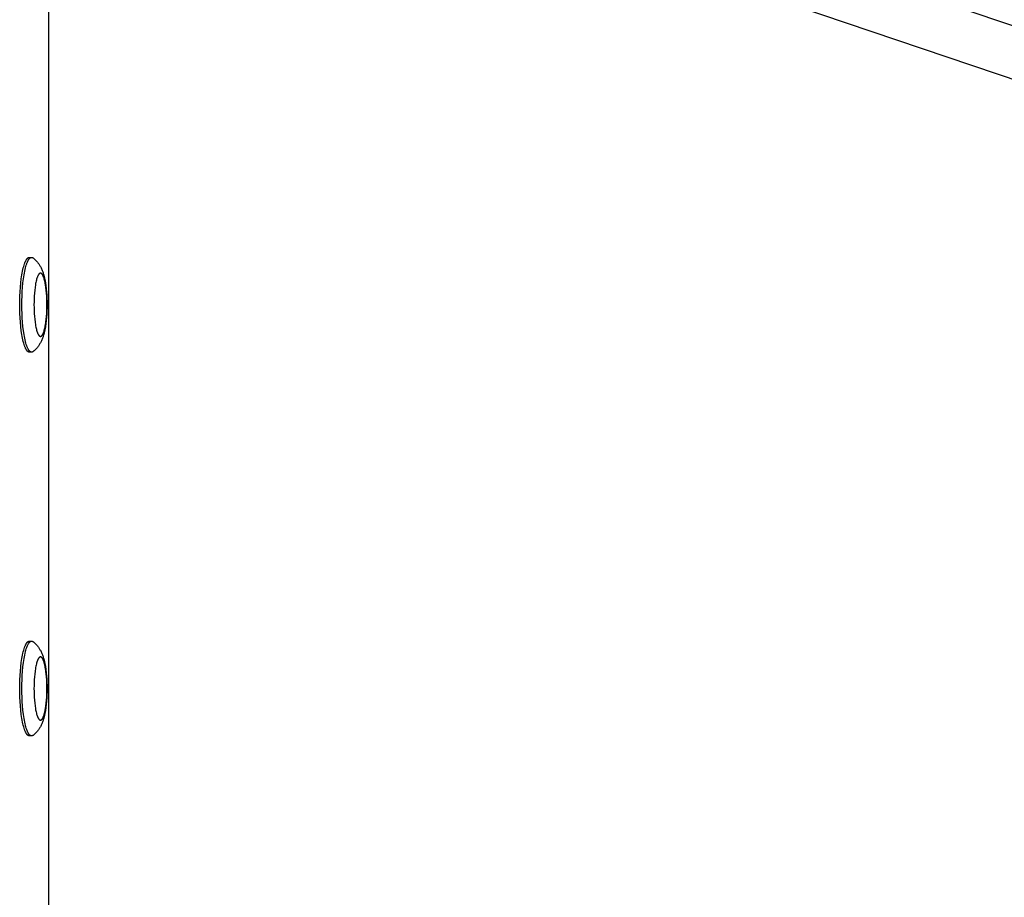
# Model space of a CAD drawing. Units: millimetres. Extents: x -2590 to 7442, y -4881 to 2050.
# Drawn here: x 1022 to 1334, y -5 to 272 of the extents above; entities that cross this region are included whole.
import ezdxf

# ---------------------------------------------------------------- set-up
doc = ezdxf.new("R2010")
doc.units = ezdxf.units.MM
doc.layers.add('ORG1452CY 2D', color=7, linetype='Continuous', true_color=0x000000)

msp = doc.modelspace()

# ---------------------------------------------------------------- linework, layer by layer
at = {"layer": 'ORG1452CY 2D', "color": 18, "lineweight": -3, "true_color": 0x000000}
for points in [[(1031.57, 352.11), (1031.57, -352.11)], [(1152.55, 332.7), (2105.65, 10.52)], [(2086.8, 0), (1148.77, 317.08)], [(1022.45, 182.2), (1022.46, 183.55), (1022.5, 184.93), (1022.56, 186.33), (1022.66, 187.72), (1022.79, 189.09), (1022.95, 190.4), (1023.13, 191.65), (1023.24, 192.24), (1023.35, 192.8), (1023.46, 193.34), (1023.58, 193.84), (1023.71, 194.31), (1023.84, 194.75), (1023.97, 195.15), (1024.04, 195.34), (1024.11, 195.52), (1024.18, 195.69), (1024.25, 195.85), (1024.32, 196), (1024.39, 196.14), (1024.46, 196.27), (1024.53, 196.4), (1024.57, 196.45), (1024.6, 196.51), (1024.64, 196.56), (1024.67, 196.62), (1024.71, 196.66), (1024.75, 196.71), (1024.78, 196.76), (1024.82, 196.8), (1024.85, 196.84), (1024.89, 196.87), (1024.92, 196.91), (1024.96, 196.94), (1025, 196.97), (1025.01, 196.99), (1025.03, 197), (1025.05, 197.02), (1025.07, 197.03), (1025.08, 197.04), (1025.1, 197.06), (1025.12, 197.07), (1025.14, 197.08), (1025.16, 197.09), (1025.17, 197.1), (1025.19, 197.11), (1025.21, 197.12), (1025.23, 197.13), (1025.24, 197.13), (1025.26, 197.14), (1025.28, 197.15), (1025.3, 197.15), (1025.31, 197.16), (1025.33, 197.17), (1025.35, 197.17), (1025.37, 197.18), (1025.38, 197.18), (1025.4, 197.18), (1025.42, 197.19), (1025.43, 197.19), (1025.45, 197.19), (1025.47, 197.19), (1025.49, 197.19), (1025.5, 197.19), (1025.52, 197.19)], [(1023.14, 182.2), (1023.16, 183.55), (1023.2, 184.93), (1023.26, 186.33), (1023.36, 187.72), (1023.49, 189.09), (1023.65, 190.4), (1023.83, 191.65), (1023.94, 192.24), (1024.04, 192.8), (1024.16, 193.34), (1024.28, 193.84), (1024.41, 194.31), (1024.54, 194.75), (1024.67, 195.15), (1024.74, 195.34), (1024.81, 195.52), (1024.88, 195.69), (1024.95, 195.85), (1025.02, 196), (1025.09, 196.14), (1025.16, 196.27), (1025.23, 196.4), (1025.27, 196.45), (1025.3, 196.51), (1025.34, 196.56), (1025.37, 196.62), (1025.41, 196.66), (1025.44, 196.71), (1025.48, 196.76), (1025.52, 196.8), (1025.55, 196.84), (1025.59, 196.87), (1025.62, 196.91), (1025.66, 196.94), (1025.69, 196.97), (1025.71, 196.99), (1025.73, 197), (1025.75, 197.02), (1025.77, 197.03), (1025.78, 197.04), (1025.8, 197.06), (1025.82, 197.07), (1025.84, 197.08), (1025.85, 197.09), (1025.87, 197.1), (1025.89, 197.11), (1025.91, 197.12), (1025.92, 197.13), (1025.94, 197.13), (1025.96, 197.14), (1025.98, 197.15), (1025.99, 197.15), (1026.01, 197.16), (1026.03, 197.17), (1026.05, 197.17), (1026.06, 197.18), (1026.08, 197.18), (1026.1, 197.18), (1026.12, 197.19), (1026.13, 197.19), (1026.15, 197.19), (1026.17, 197.19), (1026.18, 197.19), (1026.2, 197.19), (1026.22, 197.19)], [(1025.52, 197.19), (1025.54, 197.19), (1025.56, 197.19), (1025.58, 197.19), (1025.61, 197.19), (1025.63, 197.18), (1025.65, 197.18), (1025.67, 197.18), (1025.69, 197.17), (1025.71, 197.16), (1025.74, 197.16), (1025.76, 197.15), (1025.78, 197.14), (1025.8, 197.13), (1025.82, 197.12), (1025.85, 197.11), (1025.87, 197.1)], [(1025.52, 197.19), (1026.22, 197.19)], [(1026.22, 197.19), (1026.23, 197.19), (1026.25, 197.19), (1026.26, 197.19), (1026.28, 197.19), (1026.29, 197.19), (1026.31, 197.19), (1026.33, 197.18), (1026.34, 197.18), (1026.36, 197.18), (1026.37, 197.18), (1026.39, 197.17), (1026.4, 197.17), (1026.42, 197.16), (1026.43, 197.16), (1026.45, 197.15), (1026.46, 197.15), (1026.48, 197.14), (1026.49, 197.13), (1026.51, 197.13), (1026.52, 197.12), (1026.54, 197.11), (1026.55, 197.1), (1026.57, 197.1), (1026.58, 197.09), (1026.6, 197.08), (1026.61, 197.07), (1026.64, 197.05), (1026.67, 197.03), (1026.7, 197.01)], [(1026.7, 197.01), (1026.82, 196.92), (1026.93, 196.82), (1027.04, 196.73), (1027.15, 196.63), (1027.35, 196.44), (1027.55, 196.25), (1027.65, 196.14), (1027.75, 196.03), (1027.85, 195.92), (1028.03, 195.7), (1028.19, 195.5), (1028.34, 195.3), (1028.48, 195.1), (1028.61, 194.9), (1028.74, 194.7), (1028.86, 194.49), (1028.98, 194.29), (1029.09, 194.08), (1029.21, 193.83), (1029.33, 193.58), (1029.44, 193.33), (1029.55, 193.07), (1029.65, 192.82), (1029.74, 192.57), (1029.83, 192.31), (1029.91, 192.06), (1030.05, 191.59), (1030.17, 191.12), (1030.29, 190.64), (1030.4, 190.15), (1030.49, 189.67), (1030.57, 189.19), (1030.72, 188.18), (1030.84, 187.19), (1030.94, 186.16), (1031.01, 185.19), (1031.06, 184.21), (1031.08, 183.21), (1031.09, 182.2), (1031.08, 181.19), (1031.06, 180.19), (1031.01, 179.21), (1030.94, 178.24), (1030.84, 177.21), (1030.72, 176.22), (1030.57, 175.21), (1030.49, 174.73), (1030.4, 174.25), (1030.29, 173.76), (1030.17, 173.28), (1030.05, 172.81), (1029.91, 172.34), (1029.83, 172.09), (1029.74, 171.83), (1029.65, 171.58), (1029.55, 171.33), (1029.44, 171.07), (1029.33, 170.82), (1029.21, 170.57), (1029.09, 170.32), (1028.98, 170.11), (1028.86, 169.91), (1028.74, 169.7), (1028.61, 169.5), (1028.48, 169.3), (1028.34, 169.1), (1028.19, 168.9), (1028.03, 168.7), (1027.85, 168.48), (1027.75, 168.37), (1027.65, 168.26), (1027.55, 168.15), (1027.35, 167.96), (1027.15, 167.77), (1027.04, 167.67), (1026.93, 167.58), (1026.82, 167.48), (1026.7, 167.39)], [(1025.52, 167.21), (1025.5, 167.21), (1025.49, 167.21), (1025.47, 167.21), (1025.45, 167.21), (1025.43, 167.21), (1025.42, 167.21), (1025.4, 167.22), (1025.38, 167.22), (1025.37, 167.22), (1025.35, 167.23), (1025.33, 167.23), (1025.31, 167.24), (1025.3, 167.25), (1025.28, 167.25), (1025.26, 167.26), (1025.24, 167.27), (1025.23, 167.27), (1025.21, 167.28), (1025.19, 167.29), (1025.17, 167.3), (1025.16, 167.31), (1025.14, 167.32), (1025.12, 167.33), (1025.1, 167.34), (1025.08, 167.36), (1025.07, 167.37), (1025.05, 167.38), (1025.03, 167.4), (1025.01, 167.41), (1025, 167.43), (1024.96, 167.46), (1024.92, 167.49), (1024.89, 167.53), (1024.85, 167.56), (1024.82, 167.6), (1024.78, 167.64), (1024.75, 167.69), (1024.71, 167.74), (1024.67, 167.78), (1024.64, 167.84), (1024.6, 167.89), (1024.57, 167.95), (1024.53, 168), (1024.46, 168.13), (1024.39, 168.26), (1024.32, 168.4), (1024.25, 168.55), (1024.18, 168.71), (1024.11, 168.88), (1024.04, 169.06), (1023.97, 169.25), (1023.84, 169.65), (1023.71, 170.09), (1023.58, 170.56), (1023.46, 171.06), (1023.35, 171.6), (1023.24, 172.16), (1023.13, 172.75), (1022.95, 174), (1022.79, 175.31), (1022.66, 176.68), (1022.56, 178.07), (1022.5, 179.47), (1022.46, 180.85), (1022.45, 182.2)], [(1026.22, 167.21), (1026.2, 167.21), (1026.18, 167.21), (1026.17, 167.21), (1026.15, 167.21), (1026.13, 167.21), (1026.12, 167.21), (1026.1, 167.22), (1026.08, 167.22), (1026.06, 167.22), (1026.05, 167.23), (1026.03, 167.23), (1026.01, 167.24), (1025.99, 167.25), (1025.98, 167.25), (1025.96, 167.26), (1025.94, 167.27), (1025.92, 167.27), (1025.91, 167.28), (1025.89, 167.29), (1025.87, 167.3), (1025.85, 167.31), (1025.84, 167.32), (1025.82, 167.33), (1025.8, 167.34), (1025.78, 167.36), (1025.77, 167.37), (1025.75, 167.38), (1025.73, 167.4), (1025.71, 167.41), (1025.69, 167.43), (1025.66, 167.46), (1025.62, 167.49), (1025.59, 167.53), (1025.55, 167.56), (1025.52, 167.6), (1025.48, 167.64), (1025.44, 167.69), (1025.41, 167.74), (1025.37, 167.78), (1025.34, 167.84), (1025.3, 167.89), (1025.27, 167.95), (1025.23, 168), (1025.16, 168.13), (1025.09, 168.26), (1025.02, 168.4), (1024.95, 168.55), (1024.88, 168.71), (1024.81, 168.88), (1024.74, 169.06), (1024.67, 169.25), (1024.54, 169.65), (1024.41, 170.09), (1024.28, 170.56), (1024.16, 171.06), (1024.04, 171.6), (1023.94, 172.16), (1023.83, 172.75), (1023.65, 174), (1023.49, 175.31), (1023.36, 176.68), (1023.26, 178.07), (1023.2, 179.47), (1023.16, 180.85), (1023.14, 182.2)], [(1026.22, 167.21), (1025.52, 167.21)], [(1026.7, 167.39), (1026.67, 167.37), (1026.64, 167.35), (1026.61, 167.33), (1026.6, 167.32), (1026.58, 167.31), (1026.57, 167.3), (1026.55, 167.3), (1026.54, 167.29), (1026.52, 167.28), (1026.51, 167.27), (1026.49, 167.27), (1026.48, 167.26), (1026.46, 167.25), (1026.45, 167.25), (1026.43, 167.24), (1026.42, 167.24), (1026.4, 167.23), (1026.39, 167.23), (1026.37, 167.22), (1026.36, 167.22), (1026.34, 167.22), (1026.33, 167.22), (1026.31, 167.21), (1026.29, 167.21), (1026.28, 167.21), (1026.26, 167.21), (1026.25, 167.21), (1026.23, 167.21), (1026.22, 167.21)], [(1022.45, 60.8), (1022.46, 62.15), (1022.5, 63.53), (1022.56, 64.93), (1022.66, 66.32), (1022.79, 67.69), (1022.95, 69), (1023.13, 70.25), (1023.24, 70.84), (1023.35, 71.4), (1023.46, 71.94), (1023.58, 72.44), (1023.71, 72.91), (1023.84, 73.35), (1023.97, 73.75), (1024.04, 73.94), (1024.11, 74.12), (1024.18, 74.29), (1024.25, 74.45), (1024.32, 74.6), (1024.39, 74.74), (1024.46, 74.87), (1024.53, 75), (1024.57, 75.05), (1024.6, 75.11), (1024.64, 75.16), (1024.67, 75.22), (1024.71, 75.26), (1024.75, 75.31), (1024.78, 75.36), (1024.82, 75.4), (1024.85, 75.44), (1024.89, 75.47), (1024.92, 75.51), (1024.96, 75.54), (1025, 75.57), (1025.01, 75.59), (1025.03, 75.6), (1025.05, 75.62), (1025.07, 75.63), (1025.08, 75.64), (1025.1, 75.66), (1025.12, 75.67), (1025.14, 75.68), (1025.16, 75.69), (1025.17, 75.7), (1025.19, 75.71), (1025.21, 75.72), (1025.23, 75.73), (1025.24, 75.73), (1025.26, 75.74), (1025.28, 75.75), (1025.3, 75.75), (1025.31, 75.76), (1025.33, 75.77), (1025.35, 75.77), (1025.37, 75.78), (1025.38, 75.78), (1025.4, 75.78), (1025.42, 75.79), (1025.43, 75.79), (1025.45, 75.79), (1025.47, 75.79), (1025.49, 75.79), (1025.5, 75.79), (1025.52, 75.79)], [(1023.14, 60.8), (1023.16, 62.15), (1023.2, 63.53), (1023.26, 64.93), (1023.36, 66.32), (1023.49, 67.69), (1023.65, 69), (1023.83, 70.25), (1023.94, 70.84), (1024.04, 71.4), (1024.16, 71.94), (1024.28, 72.44), (1024.41, 72.91), (1024.54, 73.35), (1024.67, 73.75), (1024.74, 73.94), (1024.81, 74.12), (1024.88, 74.29), (1024.95, 74.45), (1025.02, 74.6), (1025.09, 74.74), (1025.16, 74.87), (1025.23, 75), (1025.27, 75.05), (1025.3, 75.11), (1025.34, 75.16), (1025.37, 75.22), (1025.41, 75.26), (1025.44, 75.31), (1025.48, 75.36), (1025.52, 75.4), (1025.55, 75.44), (1025.59, 75.47), (1025.62, 75.51), (1025.66, 75.54), (1025.69, 75.57), (1025.71, 75.59), (1025.73, 75.6), (1025.75, 75.62), (1025.77, 75.63), (1025.78, 75.64), (1025.8, 75.66), (1025.82, 75.67), (1025.84, 75.68), (1025.85, 75.69), (1025.87, 75.7), (1025.89, 75.71), (1025.91, 75.72), (1025.92, 75.73), (1025.94, 75.73), (1025.96, 75.74), (1025.98, 75.75), (1025.99, 75.75), (1026.01, 75.76), (1026.03, 75.77), (1026.05, 75.77), (1026.06, 75.78), (1026.08, 75.78), (1026.1, 75.78), (1026.12, 75.79), (1026.13, 75.79), (1026.15, 75.79), (1026.17, 75.79), (1026.18, 75.79), (1026.2, 75.79), (1026.22, 75.79)], [(1025.52, 75.79), (1025.54, 75.79), (1025.56, 75.79), (1025.58, 75.79), (1025.61, 75.79), (1025.63, 75.78), (1025.65, 75.78), (1025.67, 75.78), (1025.69, 75.77), (1025.71, 75.76), (1025.74, 75.76), (1025.76, 75.75), (1025.78, 75.74), (1025.8, 75.73), (1025.82, 75.72), (1025.85, 75.71), (1025.87, 75.7)], [(1025.52, 75.79), (1026.22, 75.79)], [(1026.22, 75.79), (1026.23, 75.79), (1026.25, 75.79), (1026.26, 75.79), (1026.28, 75.79), (1026.29, 75.79), (1026.31, 75.79), (1026.33, 75.78), (1026.34, 75.78), (1026.36, 75.78), (1026.37, 75.78), (1026.39, 75.77), (1026.4, 75.77), (1026.42, 75.76), (1026.43, 75.76), (1026.45, 75.75), (1026.46, 75.75), (1026.48, 75.74), (1026.49, 75.73), (1026.51, 75.73), (1026.52, 75.72), (1026.54, 75.71), (1026.55, 75.7), (1026.57, 75.7), (1026.58, 75.69), (1026.6, 75.68), (1026.61, 75.67), (1026.64, 75.65), (1026.67, 75.63), (1026.7, 75.61)], [(1026.7, 75.61), (1026.82, 75.52), (1026.93, 75.42), (1027.04, 75.33), (1027.15, 75.23), (1027.35, 75.04), (1027.55, 74.85), (1027.65, 74.74), (1027.75, 74.63), (1027.85, 74.52), (1028.03, 74.3), (1028.19, 74.1), (1028.34, 73.9), (1028.48, 73.7), (1028.61, 73.5), (1028.74, 73.3), (1028.86, 73.09), (1028.98, 72.89), (1029.09, 72.68), (1029.21, 72.43), (1029.33, 72.18), (1029.44, 71.93), (1029.55, 71.67), (1029.65, 71.42), (1029.74, 71.17), (1029.83, 70.91), (1029.91, 70.66), (1030.05, 70.19), (1030.17, 69.72), (1030.29, 69.24), (1030.4, 68.75), (1030.49, 68.27), (1030.57, 67.79), (1030.72, 66.78), (1030.84, 65.79), (1030.94, 64.76), (1031.01, 63.79), (1031.06, 62.81), (1031.08, 61.81), (1031.09, 60.8), (1031.08, 59.79), (1031.06, 58.79), (1031.01, 57.81), (1030.94, 56.84), (1030.84, 55.81), (1030.72, 54.82), (1030.57, 53.81), (1030.49, 53.33), (1030.4, 52.85), (1030.29, 52.36), (1030.17, 51.88), (1030.05, 51.41), (1029.91, 50.94), (1029.83, 50.69), (1029.74, 50.43), (1029.65, 50.18), (1029.55, 49.93), (1029.44, 49.67), (1029.33, 49.42), (1029.21, 49.17), (1029.09, 48.92), (1028.98, 48.71), (1028.86, 48.51), (1028.74, 48.3), (1028.61, 48.1), (1028.48, 47.9), (1028.34, 47.7), (1028.19, 47.5), (1028.03, 47.3), (1027.85, 47.08), (1027.75, 46.97), (1027.65, 46.86), (1027.55, 46.75), (1027.35, 46.56), (1027.15, 46.37), (1027.04, 46.27), (1026.93, 46.18), (1026.82, 46.08), (1026.7, 45.99)], [(1025.52, 45.81), (1025.5, 45.81), (1025.49, 45.81), (1025.47, 45.81), (1025.45, 45.81), (1025.43, 45.81), (1025.42, 45.81), (1025.4, 45.82), (1025.38, 45.82), (1025.37, 45.82), (1025.35, 45.83), (1025.33, 45.83), (1025.31, 45.84), (1025.3, 45.85), (1025.28, 45.85), (1025.26, 45.86), (1025.24, 45.87), (1025.23, 45.87), (1025.21, 45.88), (1025.19, 45.89), (1025.17, 45.9), (1025.16, 45.91), (1025.14, 45.92), (1025.12, 45.93), (1025.1, 45.94), (1025.08, 45.96), (1025.07, 45.97), (1025.05, 45.98), (1025.03, 46), (1025.01, 46.01), (1025, 46.03), (1024.96, 46.06), (1024.92, 46.09), (1024.89, 46.13), (1024.85, 46.16), (1024.82, 46.2), (1024.78, 46.24), (1024.75, 46.29), (1024.71, 46.34), (1024.67, 46.38), (1024.64, 46.44), (1024.6, 46.49), (1024.57, 46.55), (1024.53, 46.6), (1024.46, 46.73), (1024.39, 46.86), (1024.32, 47), (1024.25, 47.15), (1024.18, 47.31), (1024.11, 47.48), (1024.04, 47.66), (1023.97, 47.85), (1023.84, 48.25), (1023.71, 48.69), (1023.58, 49.16), (1023.46, 49.66), (1023.35, 50.2), (1023.24, 50.76), (1023.13, 51.35), (1022.95, 52.6), (1022.79, 53.91), (1022.66, 55.28), (1022.56, 56.67), (1022.5, 58.07), (1022.46, 59.45), (1022.45, 60.8)], [(1026.22, 45.81), (1026.2, 45.81), (1026.18, 45.81), (1026.17, 45.81), (1026.15, 45.81), (1026.13, 45.81), (1026.12, 45.81), (1026.1, 45.82), (1026.08, 45.82), (1026.06, 45.82), (1026.05, 45.83), (1026.03, 45.83), (1026.01, 45.84), (1025.99, 45.85), (1025.98, 45.85), (1025.96, 45.86), (1025.94, 45.87), (1025.92, 45.87), (1025.91, 45.88), (1025.89, 45.89), (1025.87, 45.9), (1025.85, 45.91), (1025.84, 45.92), (1025.82, 45.93), (1025.8, 45.94), (1025.78, 45.96), (1025.77, 45.97), (1025.75, 45.98), (1025.73, 46), (1025.71, 46.01), (1025.69, 46.03), (1025.66, 46.06), (1025.62, 46.09), (1025.59, 46.13), (1025.55, 46.16), (1025.52, 46.2), (1025.48, 46.24), (1025.44, 46.29), (1025.41, 46.34), (1025.37, 46.38), (1025.34, 46.44), (1025.3, 46.49), (1025.27, 46.55), (1025.23, 46.6), (1025.16, 46.73), (1025.09, 46.86), (1025.02, 47), (1024.95, 47.15), (1024.88, 47.31), (1024.81, 47.48), (1024.74, 47.66), (1024.67, 47.85), (1024.54, 48.25), (1024.41, 48.69), (1024.28, 49.16), (1024.16, 49.66), (1024.04, 50.2), (1023.94, 50.76), (1023.83, 51.35), (1023.65, 52.6), (1023.49, 53.91), (1023.36, 55.28), (1023.26, 56.67), (1023.2, 58.07), (1023.16, 59.45), (1023.14, 60.8)], [(1026.22, 45.81), (1025.52, 45.81)], [(1026.7, 45.99), (1026.67, 45.97), (1026.64, 45.95), (1026.61, 45.93), (1026.6, 45.92), (1026.58, 45.91), (1026.57, 45.9), (1026.55, 45.9), (1026.54, 45.89), (1026.52, 45.88), (1026.51, 45.87), (1026.49, 45.87), (1026.48, 45.86), (1026.46, 45.85), (1026.45, 45.85), (1026.43, 45.84), (1026.42, 45.84), (1026.4, 45.83), (1026.39, 45.83), (1026.37, 45.82), (1026.36, 45.82), (1026.34, 45.82), (1026.33, 45.82), (1026.31, 45.81), (1026.29, 45.81), (1026.28, 45.81), (1026.26, 45.81), (1026.25, 45.81), (1026.23, 45.81), (1026.22, 45.81)]]:
    msp.add_lwpolyline(points, dxfattribs=at)
for points in [[(1026.96, 182.2), (1026.97, 181.3), (1027, 180.38), (1027.04, 179.45), (1027.11, 178.52), (1027.19, 177.61), (1027.3, 176.73), (1027.42, 175.9), (1027.49, 175.51), (1027.56, 175.13), (1027.64, 174.78), (1027.72, 174.44), (1027.81, 174.13), (1027.89, 173.83), (1027.98, 173.57), (1028.03, 173.44), (1028.07, 173.32), (1028.12, 173.21), (1028.17, 173.1), (1028.21, 173), (1028.26, 172.91), (1028.31, 172.82), (1028.35, 172.74), (1028.38, 172.7), (1028.4, 172.66), (1028.43, 172.62), (1028.45, 172.59), (1028.47, 172.56), (1028.5, 172.53), (1028.52, 172.5), (1028.55, 172.47), (1028.57, 172.44), (1028.59, 172.42), (1028.62, 172.39), (1028.64, 172.37), (1028.66, 172.35), (1028.68, 172.34), (1028.69, 172.33), (1028.7, 172.32), (1028.71, 172.31), (1028.72, 172.3), (1028.74, 172.3), (1028.75, 172.29), (1028.76, 172.28), (1028.77, 172.27), (1028.78, 172.27), (1028.79, 172.26), (1028.81, 172.26), (1028.82, 172.25), (1028.83, 172.24), (1028.84, 172.24), (1028.85, 172.23), (1028.86, 172.23), (1028.88, 172.23), (1028.89, 172.22), (1028.9, 172.22), (1028.91, 172.22), (1028.92, 172.21), (1028.93, 172.21), (1028.95, 172.21), (1028.96, 172.21), (1028.97, 172.21), (1028.98, 172.21), (1028.99, 172.2), (1029, 172.2), (1029.01, 172.2), (1029.03, 172.2), (1029.04, 172.2), (1029.05, 172.21), (1029.06, 172.21), (1029.07, 172.21), (1029.08, 172.21), (1029.09, 172.21), (1029.11, 172.21), (1029.12, 172.22), (1029.13, 172.22), (1029.14, 172.22), (1029.15, 172.23), (1029.16, 172.23), (1029.17, 172.23), (1029.19, 172.24), (1029.2, 172.24), (1029.21, 172.25), (1029.22, 172.26), (1029.23, 172.26), (1029.24, 172.27), (1029.26, 172.27), (1029.27, 172.28), (1029.28, 172.29), (1029.29, 172.3), (1029.3, 172.3), (1029.32, 172.31), (1029.33, 172.32), (1029.34, 172.33), (1029.35, 172.34), (1029.36, 172.35), (1029.39, 172.37), (1029.41, 172.39), (1029.43, 172.42), (1029.46, 172.44), (1029.48, 172.47), (1029.51, 172.5), (1029.53, 172.53), (1029.55, 172.56), (1029.58, 172.59), (1029.6, 172.62), (1029.63, 172.66), (1029.65, 172.7), (1029.67, 172.74), (1029.72, 172.82), (1029.77, 172.91), (1029.82, 173), (1029.86, 173.1), (1029.91, 173.21), (1029.96, 173.32), (1030, 173.44), (1030.05, 173.57), (1030.14, 173.83), (1030.22, 174.13), (1030.31, 174.44), (1030.39, 174.78), (1030.46, 175.13), (1030.54, 175.51), (1030.61, 175.9), (1030.73, 176.73), (1030.83, 177.61), (1030.92, 178.52), (1030.98, 179.45), (1031.03, 180.38), (1031.06, 181.3), (1031.06, 182.2), (1031.06, 183.1), (1031.03, 184.02), (1030.98, 184.95), (1030.92, 185.88), (1030.83, 186.79), (1030.73, 187.67), (1030.61, 188.5), (1030.54, 188.89), (1030.46, 189.27), (1030.39, 189.62), (1030.31, 189.96), (1030.22, 190.27), (1030.14, 190.57), (1030.05, 190.83), (1030, 190.96), (1029.96, 191.08), (1029.91, 191.19), (1029.86, 191.3), (1029.82, 191.4), (1029.77, 191.49), (1029.72, 191.58), (1029.67, 191.66), (1029.65, 191.7), (1029.63, 191.74), (1029.6, 191.78), (1029.58, 191.81), (1029.55, 191.84), (1029.53, 191.87), (1029.51, 191.9), (1029.48, 191.93), (1029.46, 191.96), (1029.43, 191.98), (1029.41, 192.01), (1029.39, 192.03), (1029.36, 192.05), (1029.35, 192.06), (1029.34, 192.07), (1029.33, 192.08), (1029.32, 192.09), (1029.3, 192.1), (1029.29, 192.1), (1029.28, 192.11), (1029.27, 192.12), (1029.26, 192.13), (1029.24, 192.13), (1029.23, 192.14), (1029.22, 192.14), (1029.21, 192.15), (1029.2, 192.16), (1029.19, 192.16), (1029.17, 192.17), (1029.16, 192.17), (1029.15, 192.17), (1029.14, 192.18), (1029.13, 192.18), (1029.12, 192.18), (1029.11, 192.19), (1029.09, 192.19), (1029.08, 192.19), (1029.07, 192.19), (1029.06, 192.19), (1029.05, 192.19), (1029.04, 192.2), (1029.03, 192.2), (1029.01, 192.2), (1029, 192.2), (1028.99, 192.2), (1028.98, 192.19), (1028.97, 192.19), (1028.96, 192.19), (1028.95, 192.19), (1028.93, 192.19), (1028.92, 192.19), (1028.91, 192.18), (1028.9, 192.18), (1028.89, 192.18), (1028.88, 192.17), (1028.86, 192.17), (1028.85, 192.17), (1028.84, 192.16), (1028.83, 192.16), (1028.82, 192.15), (1028.81, 192.14), (1028.79, 192.14), (1028.78, 192.13), (1028.77, 192.13), (1028.76, 192.12), (1028.75, 192.11), (1028.74, 192.1), (1028.72, 192.1), (1028.71, 192.09), (1028.7, 192.08), (1028.69, 192.07), (1028.68, 192.06), (1028.66, 192.05), (1028.64, 192.03), (1028.62, 192.01), (1028.59, 191.98), (1028.57, 191.96), (1028.55, 191.93), (1028.52, 191.9), (1028.5, 191.87), (1028.47, 191.84), (1028.45, 191.81), (1028.43, 191.78), (1028.4, 191.74), (1028.38, 191.7), (1028.35, 191.66), (1028.31, 191.58), (1028.26, 191.49), (1028.21, 191.4), (1028.17, 191.3), (1028.12, 191.19), (1028.07, 191.08), (1028.03, 190.96), (1027.98, 190.83), (1027.89, 190.57), (1027.81, 190.27), (1027.72, 189.96), (1027.64, 189.62), (1027.56, 189.27), (1027.49, 188.89), (1027.42, 188.5), (1027.3, 187.67), (1027.19, 186.79), (1027.11, 185.88), (1027.04, 184.95), (1027, 184.02), (1026.97, 183.1)], [(1026.96, 60.8), (1026.97, 59.9), (1027, 58.98), (1027.04, 58.05), (1027.11, 57.12), (1027.19, 56.21), (1027.3, 55.33), (1027.42, 54.5), (1027.49, 54.11), (1027.56, 53.73), (1027.64, 53.38), (1027.72, 53.04), (1027.81, 52.73), (1027.89, 52.43), (1027.98, 52.17), (1028.03, 52.04), (1028.07, 51.92), (1028.12, 51.81), (1028.17, 51.7), (1028.21, 51.6), (1028.26, 51.51), (1028.31, 51.42), (1028.35, 51.34), (1028.38, 51.3), (1028.4, 51.26), (1028.43, 51.22), (1028.45, 51.19), (1028.47, 51.16), (1028.5, 51.13), (1028.52, 51.1), (1028.55, 51.07), (1028.57, 51.04), (1028.59, 51.02), (1028.62, 50.99), (1028.64, 50.97), (1028.66, 50.95), (1028.68, 50.94), (1028.69, 50.93), (1028.7, 50.92), (1028.71, 50.91), (1028.72, 50.9), (1028.74, 50.9), (1028.75, 50.89), (1028.76, 50.88), (1028.77, 50.87), (1028.78, 50.87), (1028.79, 50.86), (1028.81, 50.86), (1028.82, 50.85), (1028.83, 50.84), (1028.84, 50.84), (1028.85, 50.83), (1028.86, 50.83), (1028.88, 50.83), (1028.89, 50.82), (1028.9, 50.82), (1028.91, 50.82), (1028.92, 50.81), (1028.93, 50.81), (1028.95, 50.81), (1028.96, 50.81), (1028.97, 50.81), (1028.98, 50.81), (1028.99, 50.8), (1029, 50.8), (1029.01, 50.8), (1029.03, 50.8), (1029.04, 50.8), (1029.05, 50.81), (1029.06, 50.81), (1029.07, 50.81), (1029.08, 50.81), (1029.09, 50.81), (1029.11, 50.81), (1029.12, 50.82), (1029.13, 50.82), (1029.14, 50.82), (1029.15, 50.83), (1029.16, 50.83), (1029.17, 50.83), (1029.19, 50.84), (1029.2, 50.84), (1029.21, 50.85), (1029.22, 50.86), (1029.23, 50.86), (1029.24, 50.87), (1029.26, 50.87), (1029.27, 50.88), (1029.28, 50.89), (1029.29, 50.9), (1029.3, 50.9), (1029.32, 50.91), (1029.33, 50.92), (1029.34, 50.93), (1029.35, 50.94), (1029.36, 50.95), (1029.39, 50.97), (1029.41, 50.99), (1029.43, 51.02), (1029.46, 51.04), (1029.48, 51.07), (1029.51, 51.1), (1029.53, 51.13), (1029.55, 51.16), (1029.58, 51.19), (1029.6, 51.22), (1029.63, 51.26), (1029.65, 51.3), (1029.67, 51.34), (1029.72, 51.42), (1029.77, 51.51), (1029.82, 51.6), (1029.86, 51.7), (1029.91, 51.81), (1029.96, 51.92), (1030, 52.04), (1030.05, 52.17), (1030.14, 52.43), (1030.22, 52.73), (1030.31, 53.04), (1030.39, 53.38), (1030.46, 53.73), (1030.54, 54.11), (1030.61, 54.5), (1030.73, 55.33), (1030.83, 56.21), (1030.92, 57.12), (1030.98, 58.05), (1031.03, 58.98), (1031.06, 59.9), (1031.06, 60.8), (1031.06, 61.7), (1031.03, 62.62), (1030.98, 63.55), (1030.92, 64.48), (1030.83, 65.39), (1030.73, 66.27), (1030.61, 67.1), (1030.54, 67.49), (1030.46, 67.87), (1030.39, 68.22), (1030.31, 68.56), (1030.22, 68.87), (1030.14, 69.17), (1030.05, 69.43), (1030, 69.56), (1029.96, 69.68), (1029.91, 69.79), (1029.86, 69.9), (1029.82, 70), (1029.77, 70.09), (1029.72, 70.18), (1029.67, 70.26), (1029.65, 70.3), (1029.63, 70.34), (1029.6, 70.38), (1029.58, 70.41), (1029.55, 70.44), (1029.53, 70.47), (1029.51, 70.5), (1029.48, 70.53), (1029.46, 70.56), (1029.43, 70.58), (1029.41, 70.61), (1029.39, 70.63), (1029.36, 70.65), (1029.35, 70.66), (1029.34, 70.67), (1029.33, 70.68), (1029.32, 70.69), (1029.3, 70.7), (1029.29, 70.7), (1029.28, 70.71), (1029.27, 70.72), (1029.26, 70.73), (1029.24, 70.73), (1029.23, 70.74), (1029.22, 70.74), (1029.21, 70.75), (1029.2, 70.76), (1029.19, 70.76), (1029.17, 70.77), (1029.16, 70.77), (1029.15, 70.77), (1029.14, 70.78), (1029.13, 70.78), (1029.12, 70.78), (1029.11, 70.79), (1029.09, 70.79), (1029.08, 70.79), (1029.07, 70.79), (1029.06, 70.79), (1029.05, 70.79), (1029.04, 70.8), (1029.03, 70.8), (1029.01, 70.8), (1029, 70.8), (1028.99, 70.8), (1028.98, 70.79), (1028.97, 70.79), (1028.96, 70.79), (1028.95, 70.79), (1028.93, 70.79), (1028.92, 70.79), (1028.91, 70.78), (1028.9, 70.78), (1028.89, 70.78), (1028.88, 70.77), (1028.86, 70.77), (1028.85, 70.77), (1028.84, 70.76), (1028.83, 70.76), (1028.82, 70.75), (1028.81, 70.74), (1028.79, 70.74), (1028.78, 70.73), (1028.77, 70.73), (1028.76, 70.72), (1028.75, 70.71), (1028.74, 70.7), (1028.72, 70.7), (1028.71, 70.69), (1028.7, 70.68), (1028.69, 70.67), (1028.68, 70.66), (1028.66, 70.65), (1028.64, 70.63), (1028.62, 70.61), (1028.59, 70.58), (1028.57, 70.56), (1028.55, 70.53), (1028.52, 70.5), (1028.5, 70.47), (1028.47, 70.44), (1028.45, 70.41), (1028.43, 70.38), (1028.4, 70.34), (1028.38, 70.3), (1028.35, 70.26), (1028.31, 70.18), (1028.26, 70.09), (1028.21, 70), (1028.17, 69.9), (1028.12, 69.79), (1028.07, 69.68), (1028.03, 69.56), (1027.98, 69.43), (1027.89, 69.17), (1027.81, 68.87), (1027.72, 68.56), (1027.64, 68.22), (1027.56, 67.87), (1027.49, 67.49), (1027.42, 67.1), (1027.3, 66.27), (1027.19, 65.39), (1027.11, 64.48), (1027.04, 63.55), (1027, 62.62), (1026.97, 61.7)]]:
    msp.add_lwpolyline(points, close=True, dxfattribs=at)

doc.saveas('drawing.dxf')
